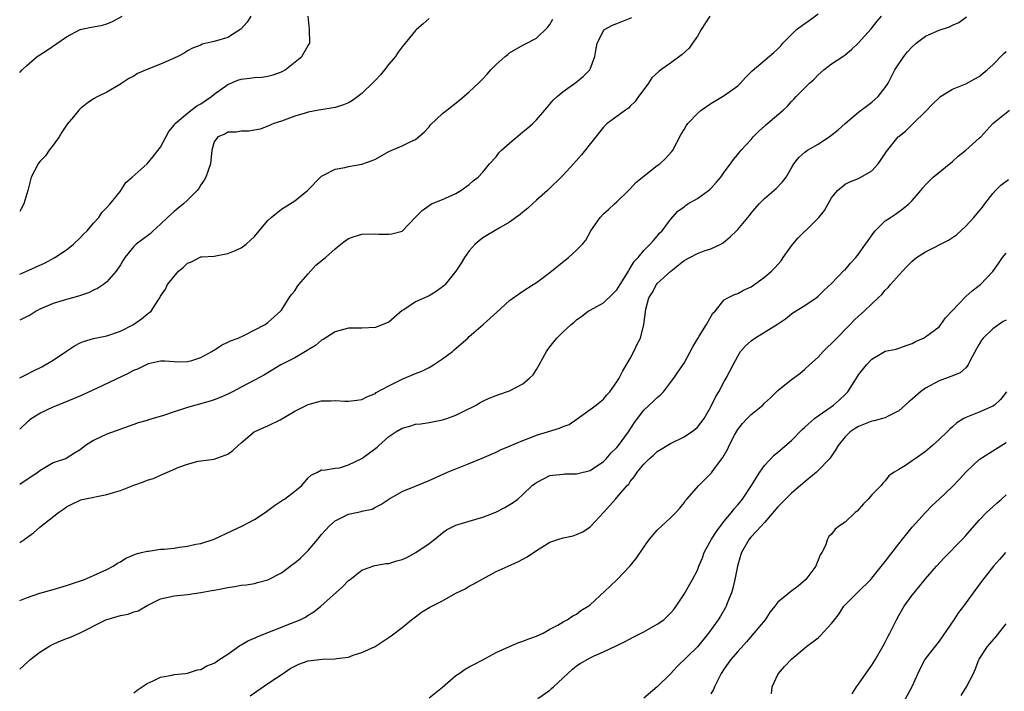
# Model space of a CAD drawing. Units: inches. Extents: x 2523000 to 2526000, y 1548000 to 1551000.
# Drawn here: x 2523000 to 2523147, y 1549214 to 1549314 of the extents above; entities that cross this region are included whole.
import ezdxf

# ---------------------------------------------------------------- set-up
doc = ezdxf.new("R2010")
doc.units = ezdxf.units.IN
doc.header["$MEASUREMENT"] = 0
doc.layers.add('LD25231548_2ft', color=135, linetype='Continuous')

msp = doc.modelspace()

# ---------------------------------------------------------------- linework, layer by layer
at = {"layer": 'LD25231548_2ft'}
for points, elevation in [([(2523000, 1549236.51), (2523000.75, 1549237), (2523001, 1549237.2), (2523002.06, 1549237.94), (2523003, 1549238.82), (2523005.77, 1549241), (2523006.53, 1549241.47), (2523007, 1549241.84), (2523007.76, 1549242.24), (2523009, 1549242.84), (2523009.12, 1549242.88), (2523009.58, 1549243), (2523013, 1549243.66), (2523013.99, 1549243.99), (2523015, 1549244.29), (2523017, 1549245.07), (2523018.43, 1549245.57), (2523019, 1549245.8), (2523019.92, 1549246.08), (2523021, 1549246.58), (2523022.05, 1549247), (2523023.74, 1549247.74), (2523025, 1549248.19), (2523026.62, 1549248.62), (2523027, 1549248.7), (2523029, 1549248.96), (2523031, 1549249.67), (2523031.75, 1549250.25), (2523032.55, 1549251), (2523033, 1549251.4), (2523034.96, 1549253), (2523036.36, 1549253.64), (2523037, 1549253.89), (2523038.82, 1549254.82), (2523041, 1549256.1), (2523043, 1549257.1), (2523045, 1549257.64), (2523046.37, 1549257.63), (2523047, 1549257.71), (2523048.43, 1549257.57), (2523049, 1549257.61), (2523050.26, 1549257.74), (2523051, 1549257.86), (2523051.74, 1549258.26), (2523053, 1549258.75), (2523053.14, 1549258.86), (2523055, 1549259.87), (2523056.7, 1549260.7), (2523057, 1549260.86), (2523059, 1549261.71), (2523059.93, 1549262.07), (2523061, 1549262.6), (2523061.68, 1549263), (2523063, 1549263.88), (2523064.52, 1549265), (2523064.77, 1549265.23), (2523066.78, 1549267), (2523067, 1549267.21), (2523069.08, 1549269), (2523071.13, 1549270.87), (2523073, 1549272.6), (2523075, 1549274), (2523076.51, 1549275), (2523077, 1549275.3), (2523079, 1549276.77), (2523081.33, 1549278.67), (2523081.77, 1549279), (2523083, 1549280.11), (2523083.88, 1549281), (2523084.39, 1549281.61), (2523085.11, 1549283), (2523086.49, 1549285), (2523087, 1549285.53), (2523087.79, 1549286.21), (2523088.63, 1549287), (2523089, 1549287.32), (2523090.71, 1549289), (2523091, 1549289.27), (2523091.81, 1549290.19), (2523095, 1549292.73), (2523095.4, 1549293), (2523096.22, 1549293.78), (2523097.18, 1549294.82), (2523097.31, 1549295), (2523098.59, 1549297.41), (2523099, 1549298.08), (2523099.33, 1549298.67), (2523099.57, 1549299), (2523101, 1549300.5), (2523101.57, 1549301), (2523103, 1549301.97), (2523105, 1549303.17), (2523107, 1549304.62), (2523107.42, 1549305), (2523108.16, 1549305.84), (2523109, 1549306.68), (2523109.15, 1549306.85), (2523112.4, 1549309.6), (2523113, 1549310.15), (2523113.41, 1549310.59), (2523113.74, 1549311), (2523115, 1549312.29), (2523115.78, 1549313), (2523117, 1549313.92), (2523117.65, 1549314.35), (2523119, 1549315.35)], 7170), ([(2523000, 1549227.88), (2523001, 1549228.27), (2523003, 1549228.95), (2523005, 1549229.52), (2523007, 1549230.12), (2523009.68, 1549231), (2523011, 1549231.57), (2523013, 1549232.5), (2523013.94, 1549233), (2523014.58, 1549233.42), (2523015, 1549233.65), (2523015.81, 1549234.19), (2523017, 1549234.67), (2523017.22, 1549234.78), (2523018.15, 1549235), (2523019, 1549235.23), (2523019.22, 1549235.22), (2523021, 1549235.5), (2523021.51, 1549235.51), (2523023, 1549235.69), (2523023.82, 1549235.82), (2523025, 1549235.97), (2523026.27, 1549236.27), (2523027, 1549236.38), (2523029, 1549237.02), (2523031.7, 1549238.3), (2523033.2, 1549239), (2523035, 1549239.95), (2523036.56, 1549241), (2523037.98, 1549242.02), (2523039.17, 1549242.83), (2523039.45, 1549243), (2523041, 1549244.18), (2523042.03, 1549245), (2523043, 1549246.15), (2523043.43, 1549246.57), (2523044.4, 1549247), (2523045, 1549247.33), (2523045.28, 1549247.28), (2523047, 1549247.62), (2523047.65, 1549247.65), (2523049, 1549248.09), (2523051, 1549249.04), (2523052.13, 1549249.87), (2523053.27, 1549250.73), (2523053.52, 1549251), (2523055, 1549252.32), (2523056.03, 1549253), (2523057, 1549253.58), (2523058.14, 1549253.86), (2523059, 1549254.14), (2523059.78, 1549254.22), (2523061, 1549254.43), (2523063, 1549254.8), (2523063.67, 1549255), (2523065, 1549255.48), (2523066, 1549256), (2523068.02, 1549257), (2523068.63, 1549257.37), (2523069, 1549257.58), (2523069.95, 1549258.05), (2523071, 1549258.42), (2523071.4, 1549258.6), (2523073, 1549259.13), (2523075, 1549260.16), (2523075.98, 1549261), (2523076.5, 1549261.5), (2523077, 1549262.29), (2523077.42, 1549263), (2523078.52, 1549265), (2523078.7, 1549265.3), (2523079, 1549265.7), (2523080.05, 1549267), (2523081, 1549267.95), (2523082.17, 1549269), (2523082.63, 1549269.37), (2523083, 1549269.73), (2523083.75, 1549270.25), (2523084.73, 1549271), (2523085, 1549271.17), (2523087, 1549272.27), (2523088.38, 1549273.62), (2523089, 1549274.2), (2523089.47, 1549275), (2523090.31, 1549276.31), (2523090.73, 1549277), (2523090.82, 1549277.18), (2523091, 1549277.42), (2523091.58, 1549278.42), (2523092.16, 1549279), (2523093, 1549280.08), (2523093.97, 1549281), (2523094.43, 1549281.57), (2523095, 1549282.2), (2523095.36, 1549282.64), (2523095.74, 1549283), (2523097, 1549284.69), (2523098.08, 1549285.92), (2523099, 1549286.58), (2523099.22, 1549286.78), (2523099.58, 1549287), (2523101, 1549287.79), (2523102.65, 1549289), (2523102.85, 1549289.15), (2523103, 1549289.31), (2523103.8, 1549290.2), (2523104.47, 1549291), (2523105, 1549291.76), (2523105.95, 1549293), (2523106.38, 1549293.62), (2523107, 1549294.35), (2523107.28, 1549294.72), (2523107.52, 1549295), (2523109, 1549296.63), (2523109.32, 1549297), (2523110.15, 1549297.85), (2523111, 1549298.58), (2523111.21, 1549298.79), (2523113.77, 1549301), (2523114.4, 1549301.6), (2523115, 1549302.28), (2523115.38, 1549302.62), (2523115.73, 1549303), (2523117.72, 1549305), (2523118.38, 1549305.62), (2523119, 1549306.26), (2523119.85, 1549307), (2523121, 1549307.91), (2523122.66, 1549309), (2523123, 1549309.25), (2523123.95, 1549310.05), (2523125, 1549311.01), (2523126.89, 1549313.11), (2523127.76, 1549314.24), (2523128.42, 1549315)], 7172), ([(2523102.87, 1549315), (2523101.57, 1549313), (2523101, 1549312.01), (2523100.27, 1549311), (2523099.76, 1549310.24), (2523098.72, 1549309.28), (2523097, 1549308.01), (2523095.55, 1549307), (2523095.24, 1549306.76), (2523094.2, 1549305.8), (2523093.71, 1549305), (2523093, 1549304.08), (2523092.24, 1549303), (2523091.7, 1549302.3), (2523091, 1549301.58), (2523090.71, 1549301.29), (2523090.27, 1549301), (2523087.56, 1549299), (2523087, 1549298.47), (2523083.7, 1549294.3), (2523083, 1549293.5), (2523082.52, 1549293), (2523081, 1549291.28), (2523078.64, 1549289), (2523077, 1549287.57), (2523076.42, 1549287), (2523075.68, 1549286.32), (2523075, 1549285.79), (2523074.58, 1549285.42), (2523073, 1549284.27), (2523071.34, 1549283.34), (2523069, 1549281.95), (2523068.48, 1549281.52), (2523067.9, 1549281), (2523067, 1549280.01), (2523066.27, 1549279), (2523065.81, 1549278.19), (2523065, 1549276.98), (2523063.4, 1549275), (2523063.2, 1549274.8), (2523063, 1549274.64), (2523062.05, 1549273.95), (2523061, 1549273.29), (2523059, 1549272.39), (2523057.23, 1549271.23), (2523057, 1549271.1), (2523055, 1549269.38), (2523054.13, 1549269), (2523053, 1549268.58), (2523051, 1549268.5), (2523049, 1549268.49), (2523047, 1549267.95), (2523045.23, 1549266.77), (2523045, 1549266.67), (2523044.1, 1549265.9), (2523043, 1549265.27), (2523042.85, 1549265.15), (2523041, 1549264.06), (2523038.93, 1549263), (2523036.48, 1549261.52), (2523035, 1549260.72), (2523033, 1549259.69), (2523031.73, 1549259), (2523031, 1549258.64), (2523029.87, 1549258.13), (2523029, 1549257.79), (2523028.41, 1549257.59), (2523026.25, 1549257), (2523025, 1549256.64), (2523024.43, 1549256.43), (2523023, 1549255.98), (2523021.43, 1549255.43), (2523019.2, 1549254.8), (2523019, 1549254.71), (2523017.66, 1549254.34), (2523017, 1549254.09), (2523013, 1549252.69), (2523012.35, 1549252.35), (2523011, 1549251.73), (2523009.82, 1549251), (2523009, 1549250.34), (2523008.16, 1549249.84), (2523006.94, 1549249.06), (2523006.83, 1549249), (2523005, 1549248.38), (2523003, 1549247.18), (2523002.76, 1549247), (2523000, 1549245.16)], 7168), ([(2523000, 1549276.54), (2523000.92, 1549276.92), (2523003.79, 1549278.21), (2523005.22, 1549279), (2523007, 1549280.18), (2523008.02, 1549281), (2523009, 1549281.97), (2523009.51, 1549282.49), (2523010.04, 1549283), (2523011, 1549284.13), (2523011.79, 1549285), (2523012.26, 1549285.74), (2523013, 1549286.47), (2523013.5, 1549287), (2523015, 1549288.91), (2523015.09, 1549289), (2523015.81, 1549290.19), (2523016.76, 1549291), (2523019, 1549293), (2523019.91, 1549294.09), (2523021, 1549295.46), (2523022.22, 1549297.78), (2523023, 1549298.73), (2523023.09, 1549298.91), (2523023.17, 1549299), (2523025, 1549300.56), (2523026.38, 1549301.62), (2523027, 1549301.91), (2523027.63, 1549302.37), (2523028.56, 1549303), (2523029, 1549303.35), (2523031, 1549304.83), (2523032.53, 1549305.47), (2523033, 1549305.63), (2523034.24, 1549305.76), (2523035, 1549305.86), (2523036.07, 1549305.93), (2523037, 1549306.07), (2523037.75, 1549306.25), (2523039, 1549306.71), (2523039.21, 1549306.79), (2523039.57, 1549307), (2523042.06, 1549309), (2523043, 1549310.63), (2523043.23, 1549311), (2523043.21, 1549313), (2523042.99, 1549315)], 7160), ([(2523034.43, 1549315), (2523033.91, 1549314.09), (2523032.95, 1549313.05), (2523031, 1549311.81), (2523029, 1549311.22), (2523027.19, 1549310.81), (2523027, 1549310.7), (2523025.76, 1549310.24), (2523025, 1549309.83), (2523024.5, 1549309.5), (2523023.58, 1549309), (2523023, 1549308.72), (2523022.55, 1549308.55), (2523021, 1549307.83), (2523019.1, 1549307.1), (2523017.56, 1549306.44), (2523017, 1549306.08), (2523016.28, 1549305.72), (2523015.21, 1549305), (2523015, 1549304.84), (2523013, 1549303.67), (2523011.65, 1549303), (2523011, 1549302.66), (2523010.02, 1549301.98), (2523009, 1549301.2), (2523008.8, 1549301), (2523008, 1549300), (2523007.09, 1549298.91), (2523006.29, 1549297.71), (2523005.86, 1549297), (2523005, 1549295.75), (2523004.41, 1549295), (2523003.83, 1549294.17), (2523003, 1549293.32), (2523002.73, 1549293), (2523001.7, 1549291), (2523001.19, 1549289), (2523000.64, 1549287), (2523000.16, 1549286.16), (2523000, 1549285.86)], 7158), ([(2523000, 1549306.58), (2523000.35, 1549307), (2523001, 1549307.59), (2523002.62, 1549309), (2523003, 1549309.26), (2523004.08, 1549309.92), (2523007, 1549311.92), (2523009, 1549312.99), (2523010.64, 1549313.36), (2523011, 1549313.42), (2523012.32, 1549313.68), (2523013, 1549313.88), (2523013.81, 1549314.19), (2523015.28, 1549315)], 7156), ([(2523000, 1549217.64), (2523001.24, 1549218.76), (2523001.53, 1549219), (2523003, 1549220.15), (2523004.36, 1549221), (2523004.77, 1549221.23), (2523005.63, 1549221.63), (2523007, 1549222.21), (2523007.58, 1549222.42), (2523009, 1549223.06), (2523012.86, 1549225), (2523015, 1549225.63), (2523016.15, 1549225.85), (2523017, 1549226.16), (2523017.67, 1549226.33), (2523019, 1549227.1), (2523021, 1549228.09), (2523023, 1549228.56), (2523025, 1549228.75), (2523027, 1549229.04), (2523028.64, 1549229.36), (2523029, 1549229.41), (2523029.53, 1549229.53), (2523031, 1549229.82), (2523032.05, 1549229.95), (2523033, 1549230.15), (2523033.78, 1549230.22), (2523035, 1549230.4), (2523035.46, 1549230.54), (2523037, 1549230.94), (2523039, 1549232), (2523040.72, 1549233.28), (2523041, 1549233.47), (2523041.83, 1549234.17), (2523042.71, 1549235), (2523043, 1549235.31), (2523044.43, 1549237), (2523045, 1549237.69), (2523046.15, 1549239), (2523047, 1549239.73), (2523049, 1549240.73), (2523050.2, 1549241), (2523050.87, 1549241.13), (2523051, 1549241.2), (2523052.51, 1549241.49), (2523053, 1549241.79), (2523053.82, 1549242.18), (2523055.03, 1549243), (2523057, 1549244.11), (2523058.86, 1549244.86), (2523061, 1549245.77), (2523063.76, 1549247), (2523065, 1549247.51), (2523067, 1549248.28), (2523068.92, 1549249.08), (2523071, 1549249.99), (2523071.66, 1549250.34), (2523073, 1549250.86), (2523073.09, 1549250.91), (2523075, 1549251.72), (2523076.16, 1549252.16), (2523077, 1549252.51), (2523080.46, 1549253.54), (2523081, 1549253.8), (2523081.87, 1549254.13), (2523083.06, 1549254.94), (2523085, 1549256.33), (2523085.9, 1549257), (2523086.49, 1549257.51), (2523087, 1549257.89), (2523087.48, 1549258.52), (2523087.94, 1549259), (2523089, 1549260.45), (2523089.33, 1549261), (2523089.87, 1549262.13), (2523091, 1549263.97), (2523091.54, 1549265), (2523091.99, 1549266.01), (2523092.54, 1549267), (2523093.02, 1549269), (2523093.31, 1549271.31), (2523093.77, 1549273), (2523094.24, 1549273.76), (2523094.89, 1549275), (2523095, 1549275.12), (2523097.04, 1549277), (2523099, 1549278.55), (2523099.88, 1549279), (2523101, 1549279.61), (2523102, 1549280), (2523103, 1549280.29), (2523104.51, 1549281), (2523104.81, 1549281.19), (2523105.89, 1549282.11), (2523106.82, 1549283), (2523107, 1549283.19), (2523108.74, 1549285.27), (2523109, 1549285.62), (2523110.18, 1549287), (2523111, 1549287.81), (2523112.71, 1549289.29), (2523113.68, 1549290.32), (2523114.2, 1549291), (2523115, 1549292.37), (2523115.39, 1549293), (2523116.09, 1549293.91), (2523117, 1549294.71), (2523117.38, 1549295), (2523119, 1549295.92), (2523120.84, 1549297.16), (2523121.95, 1549298.05), (2523123, 1549299.02), (2523125, 1549300.68), (2523125.41, 1549301), (2523127, 1549302.16), (2523127.95, 1549303), (2523129, 1549304.35), (2523129.42, 1549305), (2523130.43, 1549307), (2523131.77, 1549309), (2523132.32, 1549309.68), (2523133, 1549310.43), (2523133.61, 1549311), (2523135, 1549312.03), (2523137, 1549312.9), (2523138.57, 1549313.43), (2523139, 1549313.65), (2523139.93, 1549314.07), (2523141.08, 1549314.92)], 7174), ([(2523000, 1549253.44), (2523001.32, 1549254.68), (2523001.73, 1549255), (2523003, 1549255.82), (2523005, 1549256.76), (2523005.65, 1549257), (2523009, 1549258.38), (2523011.52, 1549259.52), (2523016.23, 1549261.77), (2523017, 1549262.22), (2523017.6, 1549262.4), (2523019, 1549263.13), (2523019.21, 1549263.21), (2523021, 1549263.6), (2523021.62, 1549263.62), (2523023, 1549263.53), (2523023.48, 1549263.48), (2523025, 1549263.5), (2523025.65, 1549263.65), (2523027, 1549264.11), (2523028.64, 1549265), (2523028.85, 1549265.15), (2523029, 1549265.22), (2523030.07, 1549265.93), (2523031, 1549266.37), (2523031.41, 1549266.59), (2523032.55, 1549267), (2523033.4, 1549267.4), (2523036.6, 1549269), (2523037, 1549269.31), (2523038.89, 1549271), (2523039, 1549271.14), (2523040.16, 1549273), (2523040.5, 1549273.5), (2523041, 1549274.05), (2523041.34, 1549274.66), (2523041.6, 1549275), (2523043, 1549276.59), (2523044.15, 1549277.85), (2523045.56, 1549279), (2523047, 1549280.32), (2523047.88, 1549281), (2523048.49, 1549281.51), (2523049, 1549281.84), (2523049.83, 1549282.17), (2523051, 1549282.47), (2523053, 1549282.53), (2523053.53, 1549282.47), (2523055, 1549282.49), (2523055.48, 1549282.52), (2523057, 1549282.96), (2523059, 1549285.03), (2523059.96, 1549286.04), (2523061, 1549286.79), (2523061.36, 1549287), (2523063, 1549287.68), (2523065, 1549288.57), (2523065.75, 1549289), (2523067, 1549289.9), (2523067.57, 1549290.43), (2523068.33, 1549291), (2523069, 1549291.72), (2523070.02, 1549293), (2523071, 1549294.05), (2523071.4, 1549294.6), (2523071.81, 1549295), (2523073, 1549296.07), (2523074.57, 1549297.43), (2523075, 1549297.75), (2523075.69, 1549298.31), (2523076.49, 1549299), (2523077, 1549299.55), (2523078.27, 1549301), (2523079.52, 1549302.48), (2523080.09, 1549303), (2523081, 1549303.76), (2523082.9, 1549305.1), (2523083.99, 1549306.01), (2523084.95, 1549307), (2523085, 1549307.1), (2523085.69, 1549309), (2523085.86, 1549309.86), (2523086.05, 1549311), (2523087, 1549312.82), (2523087.16, 1549313), (2523088.32, 1549313.68), (2523089, 1549313.92), (2523091.21, 1549314.79)], 7166), ([(2523061, 1549314.63), (2523060.14, 1549313.86), (2523059.12, 1549313), (2523059, 1549312.86), (2523057, 1549310.41), (2523056.39, 1549309.61), (2523055.98, 1549309), (2523055, 1549307.85), (2523054.39, 1549307), (2523053.75, 1549306.25), (2523053, 1549305.47), (2523052.79, 1549305.21), (2523051, 1549303.46), (2523049.59, 1549302.41), (2523049, 1549302.08), (2523048.24, 1549301.76), (2523047, 1549301.39), (2523044.57, 1549301), (2523043, 1549300.69), (2523042.56, 1549300.56), (2523041, 1549300.07), (2523039, 1549299.36), (2523037.85, 1549299), (2523037, 1549298.58), (2523035.84, 1549298.16), (2523035, 1549297.98), (2523034.16, 1549297.84), (2523033, 1549297.85), (2523032.28, 1549297.72), (2523031, 1549297.71), (2523030.57, 1549297.43), (2523029.52, 1549297), (2523029, 1549296.28), (2523028.63, 1549295), (2523028.5, 1549293.5), (2523028.44, 1549293), (2523027.76, 1549291), (2523027.47, 1549290.53), (2523027, 1549289.85), (2523026.69, 1549289.31), (2523026.46, 1549289), (2523025, 1549287.55), (2523024.41, 1549287), (2523023.64, 1549286.36), (2523023, 1549285.88), (2523022.02, 1549285), (2523021, 1549283.97), (2523019.88, 1549283), (2523019.44, 1549282.56), (2523018.31, 1549281.69), (2523017.37, 1549281), (2523017, 1549280.66), (2523015.67, 1549279), (2523015.4, 1549278.6), (2523015, 1549277.9), (2523014.4, 1549277), (2523013, 1549275.37), (2523012.51, 1549275), (2523011.6, 1549274.4), (2523011, 1549274.15), (2523010.24, 1549273.76), (2523008.75, 1549273.25), (2523007, 1549272.76), (2523005, 1549272.15), (2523003, 1549271.29), (2523002.44, 1549271), (2523001.56, 1549270.44), (2523001, 1549270.18), (2523000, 1549269.67)], 7162), ([(2523000, 1549261.07), (2523001, 1549261.56), (2523001.94, 1549262.06), (2523003.29, 1549262.71), (2523003.82, 1549263), (2523005, 1549263.68), (2523006.97, 1549265.03), (2523008.17, 1549265.83), (2523009, 1549266.28), (2523009.53, 1549266.47), (2523011, 1549266.93), (2523013, 1549267.34), (2523015, 1549268.01), (2523016.98, 1549269.02), (2523018.14, 1549269.86), (2523019, 1549270.57), (2523019.26, 1549270.74), (2523019.6, 1549271), (2523020.64, 1549272.64), (2523020.88, 1549273), (2523021, 1549273.23), (2523021.73, 1549274.27), (2523022.03, 1549275), (2523023.67, 1549277), (2523024.43, 1549277.57), (2523025, 1549278.19), (2523025.62, 1549278.38), (2523026.79, 1549279), (2523027, 1549279.09), (2523027.12, 1549279.12), (2523029, 1549279.23), (2523031, 1549279.59), (2523031.99, 1549279.99), (2523033, 1549280.45), (2523033.73, 1549281), (2523034.38, 1549281.62), (2523035, 1549282.16), (2523035.69, 1549283), (2523037, 1549284.52), (2523037.48, 1549285), (2523039, 1549286.2), (2523041, 1549287.47), (2523042.91, 1549289), (2523044.83, 1549291), (2523045, 1549291.15), (2523045.29, 1549291.29), (2523047, 1549292.2), (2523048.46, 1549292.46), (2523049, 1549292.58), (2523051, 1549292.91), (2523052.54, 1549293.46), (2523053, 1549293.69), (2523055, 1549294.84), (2523057, 1549295.68), (2523058.31, 1549296.31), (2523059, 1549296.59), (2523060.29, 1549297.71), (2523061, 1549298.51), (2523061.22, 1549298.78), (2523063, 1549300.48), (2523063.63, 1549301), (2523065.54, 1549302.46), (2523067, 1549303.71), (2523068.36, 1549305), (2523069, 1549305.67), (2523069.67, 1549306.33), (2523070.22, 1549307), (2523071, 1549307.8), (2523072.34, 1549309), (2523072.72, 1549309.28), (2523073, 1549309.54), (2523075, 1549310.67), (2523075.2, 1549310.8), (2523077, 1549311.71), (2523078.68, 1549313.32), (2523079, 1549313.74), (2523079.46, 1549314.54)], 7164), ([(2523017, 1549214.09), (2523017.52, 1549214.48), (2523018.25, 1549215), (2523019, 1549215.5), (2523019.89, 1549215.89), (2523021, 1549216.41), (2523022.74, 1549216.74), (2523023, 1549216.81), (2523024.67, 1549217), (2523025, 1549217.03), (2523026.49, 1549217.51), (2523027, 1549217.57), (2523027.87, 1549218.13), (2523029, 1549218.54), (2523029.26, 1549218.74), (2523029.67, 1549219), (2523031, 1549219.87), (2523032.83, 1549221.17), (2523033, 1549221.23), (2523034.1, 1549221.9), (2523035, 1549222.24), (2523035.51, 1549222.49), (2523040.51, 1549224.51), (2523041.8, 1549225), (2523042.6, 1549225.4), (2523043, 1549225.69), (2523043.83, 1549226.17), (2523044.88, 1549227), (2523048.09, 1549229.91), (2523049, 1549230.83), (2523049.24, 1549231), (2523051, 1549232.41), (2523052.64, 1549233), (2523052.92, 1549233.08), (2523054.63, 1549233.37), (2523055, 1549233.39), (2523056.21, 1549233.79), (2523057, 1549233.97), (2523057.7, 1549234.3), (2523059.05, 1549235), (2523061, 1549236.38), (2523061.85, 1549237), (2523063, 1549237.95), (2523063.61, 1549238.39), (2523064.81, 1549239), (2523065, 1549239.08), (2523067, 1549239.71), (2523069, 1549240.31), (2523070.96, 1549241.04), (2523072.29, 1549241.71), (2523073.52, 1549242.48), (2523074.22, 1549243), (2523075, 1549243.66), (2523076.38, 1549245), (2523076.74, 1549245.26), (2523077, 1549245.48), (2523079, 1549246.49), (2523079.43, 1549246.57), (2523081, 1549246.69), (2523081.26, 1549246.74), (2523083, 1549246.73), (2523083.18, 1549246.82), (2523085, 1549247.27), (2523087, 1549248.6), (2523087.39, 1549249), (2523088.13, 1549249.87), (2523089, 1549250.69), (2523089.25, 1549251), (2523090.72, 1549253), (2523091.61, 1549254.39), (2523093, 1549256.23), (2523094.43, 1549257.57), (2523095, 1549258.16), (2523095.48, 1549258.52), (2523095.93, 1549259), (2523097, 1549260.38), (2523097.46, 1549261), (2523098.07, 1549261.93), (2523099, 1549263.24), (2523100.32, 1549265.67), (2523101.06, 1549266.94), (2523101.28, 1549267.28), (2523102.35, 1549269), (2523103.3, 1549270.7), (2523103.62, 1549271), (2523105, 1549272.69), (2523105.51, 1549273), (2523106.51, 1549273.49), (2523107, 1549273.64), (2523107.87, 1549274.13), (2523109, 1549274.63), (2523111, 1549276.08), (2523112.06, 1549277), (2523112.54, 1549277.46), (2523113, 1549277.96), (2523113.47, 1549278.53), (2523113.78, 1549279), (2523115, 1549280.73), (2523115.2, 1549281), (2523116.03, 1549281.97), (2523117, 1549282.93), (2523117.09, 1549283), (2523119.11, 1549285), (2523119.96, 1549286.04), (2523120.47, 1549287), (2523121, 1549287.89), (2523121.88, 1549289), (2523123, 1549289.96), (2523123.69, 1549290.31), (2523125, 1549290.81), (2523127, 1549291.92), (2523127.93, 1549293), (2523128.38, 1549293.62), (2523129.16, 1549294.84), (2523130.92, 1549297), (2523131, 1549297.08), (2523132.08, 1549297.92), (2523133.17, 1549299), (2523135, 1549300.78), (2523136.06, 1549301.94), (2523137, 1549302.84), (2523137.22, 1549303), (2523139, 1549304.14), (2523141, 1549304.93), (2523142.34, 1549305.66), (2523143, 1549306.03), (2523144.17, 1549307), (2523145, 1549307.75), (2523146.62, 1549309.38), (2523147, 1549309.73)], 7176), ([(2523034.35, 1549213.65), (2523037, 1549215.47), (2523039.27, 1549217), (2523040.29, 1549217.71), (2523041, 1549218.09), (2523041.62, 1549218.38), (2523043, 1549218.85), (2523045.11, 1549219.11), (2523047, 1549219.16), (2523047.21, 1549219.21), (2523049, 1549219.42), (2523049.71, 1549219.71), (2523051, 1549220.09), (2523052.98, 1549221), (2523055.38, 1549222.62), (2523057, 1549223.82), (2523058.38, 1549225), (2523059, 1549225.45), (2523059.87, 1549226.13), (2523061.11, 1549226.89), (2523063, 1549227.84), (2523065, 1549228.94), (2523066.37, 1549229.63), (2523067, 1549229.99), (2523067.67, 1549230.33), (2523071, 1549232.17), (2523072.79, 1549233), (2523074.31, 1549233.69), (2523075, 1549234.04), (2523075.61, 1549234.39), (2523077, 1549235.34), (2523077.82, 1549235.82), (2523079, 1549236.55), (2523080.33, 1549237), (2523081, 1549237.19), (2523082.48, 1549237.52), (2523083, 1549237.71), (2523083.91, 1549238.09), (2523085, 1549238.83), (2523085.18, 1549239), (2523086.98, 1549241), (2523087.95, 1549242.05), (2523088.77, 1549243), (2523089, 1549243.23), (2523090.54, 1549245), (2523090.77, 1549245.23), (2523091, 1549245.61), (2523091.64, 1549246.36), (2523092.03, 1549247), (2523093, 1549248.22), (2523093.8, 1549249), (2523094.46, 1549249.54), (2523095, 1549250.07), (2523095.58, 1549250.42), (2523096.51, 1549251), (2523097, 1549251.27), (2523099, 1549252.27), (2523100.11, 1549253), (2523100.63, 1549253.37), (2523101, 1549253.7), (2523101.98, 1549255), (2523103, 1549256.76), (2523103.72, 1549258.28), (2523104.17, 1549259), (2523105, 1549260.52), (2523105.29, 1549261), (2523106.31, 1549263), (2523107, 1549264.31), (2523107.44, 1549265), (2523108.18, 1549265.82), (2523109, 1549266.6), (2523109.55, 1549267), (2523112.94, 1549269.06), (2523114.13, 1549269.87), (2523115, 1549270.6), (2523115.24, 1549270.76), (2523117, 1549271.88), (2523118.7, 1549273), (2523119, 1549273.23), (2523119.88, 1549274.12), (2523121, 1549275.14), (2523122.89, 1549277.11), (2523123, 1549277.2), (2523123.83, 1549278.17), (2523124.6, 1549279), (2523125, 1549279.51), (2523126.05, 1549281), (2523126.43, 1549281.57), (2523127.27, 1549282.73), (2523127.51, 1549283), (2523129, 1549284.46), (2523129.76, 1549285), (2523130.51, 1549285.49), (2523131.67, 1549286.33), (2523132.48, 1549287), (2523133, 1549287.52), (2523134.28, 1549289), (2523134.6, 1549289.4), (2523135, 1549289.84), (2523135.56, 1549290.44), (2523136.14, 1549291), (2523139, 1549293.32), (2523139.88, 1549294.12), (2523140.98, 1549295), (2523143, 1549296.8), (2523143.21, 1549297), (2523145.04, 1549299), (2523147.49, 1549301)], 7178), ([(2523061, 1549213.33), (2523063, 1549214.92), (2523065, 1549216.69), (2523065.48, 1549217), (2523066.37, 1549217.63), (2523067, 1549217.95), (2523067.66, 1549218.34), (2523069.03, 1549219), (2523071, 1549220.13), (2523072.99, 1549221.01), (2523074.4, 1549221.6), (2523075, 1549221.8), (2523075.85, 1549222.15), (2523077, 1549222.53), (2523077.99, 1549223), (2523079, 1549223.61), (2523080.2, 1549224.2), (2523081, 1549224.7), (2523081.61, 1549225), (2523082.41, 1549225.59), (2523083, 1549225.82), (2523083.64, 1549226.36), (2523084.73, 1549227), (2523085, 1549227.21), (2523087.99, 1549230.01), (2523089.06, 1549231), (2523090.98, 1549233.02), (2523091.86, 1549234.14), (2523093, 1549235.81), (2523093.85, 1549237), (2523095, 1549238.35), (2523095.69, 1549239), (2523097, 1549240.18), (2523097.79, 1549241), (2523098.37, 1549241.63), (2523099, 1549242.42), (2523099.23, 1549242.77), (2523099.42, 1549243), (2523101.2, 1549245), (2523103.09, 1549246.91), (2523103.55, 1549247.55), (2523104.8, 1549249.2), (2523105.53, 1549250.48), (2523105.74, 1549251), (2523106.54, 1549252.54), (2523106.86, 1549253.14), (2523107, 1549253.35), (2523107.74, 1549254.26), (2523108.42, 1549255), (2523109, 1549255.58), (2523110.74, 1549257), (2523111, 1549257.27), (2523111.9, 1549258.1), (2523113, 1549259.2), (2523115, 1549260.83), (2523116.26, 1549261.74), (2523117, 1549262.35), (2523117.7, 1549263), (2523119, 1549264.16), (2523119.74, 1549265), (2523120.38, 1549265.62), (2523121, 1549266.18), (2523121.39, 1549266.61), (2523123.76, 1549269), (2523124.35, 1549269.65), (2523125, 1549270.29), (2523125.85, 1549271), (2523127, 1549272.13), (2523127.95, 1549273), (2523128.48, 1549273.52), (2523129, 1549274.12), (2523129.44, 1549274.56), (2523129.78, 1549275), (2523131.57, 1549277), (2523132.26, 1549277.74), (2523133, 1549278.49), (2523133.64, 1549279), (2523135, 1549279.87), (2523138.41, 1549281.59), (2523139.59, 1549282.41), (2523141, 1549283.69), (2523142.18, 1549285), (2523143, 1549285.93), (2523143.48, 1549286.52), (2523143.85, 1549287), (2523145, 1549288.55), (2523145.41, 1549289), (2523146.2, 1549289.8), (2523147.36, 1549290.64)], 7180), ([(2523077.24, 1549213.24), (2523079, 1549214.5), (2523079.25, 1549214.75), (2523079.54, 1549215), (2523082.37, 1549217.63), (2523083, 1549218.11), (2523083.53, 1549218.47), (2523085, 1549219.32), (2523085.61, 1549219.61), (2523087, 1549220.2), (2523088.89, 1549221.11), (2523089, 1549221.17), (2523090.23, 1549221.77), (2523091.54, 1549222.46), (2523093, 1549223.17), (2523095, 1549224.34), (2523095.97, 1549225), (2523096.51, 1549225.49), (2523097, 1549225.98), (2523097.47, 1549226.53), (2523097.85, 1549227), (2523099, 1549228.81), (2523100.28, 1549231), (2523101, 1549232.4), (2523101.23, 1549233), (2523101.75, 1549234.25), (2523102.02, 1549235), (2523103.12, 1549237), (2523103.84, 1549238.16), (2523105, 1549239.71), (2523106.06, 1549241), (2523106.46, 1549241.54), (2523107, 1549242.14), (2523107.7, 1549243), (2523109.08, 1549245), (2523110.31, 1549247), (2523111, 1549247.99), (2523112.44, 1549249.56), (2523113, 1549249.98), (2523115, 1549251.74), (2523116.61, 1549253.39), (2523117, 1549253.7), (2523118.47, 1549255), (2523119, 1549255.4), (2523120.28, 1549256.28), (2523121.29, 1549257), (2523122.19, 1549257.81), (2523123, 1549258.6), (2523123.21, 1549258.79), (2523123.4, 1549259), (2523124.71, 1549261), (2523125, 1549261.5), (2523126.19, 1549263), (2523127, 1549263.87), (2523129, 1549265.03), (2523130.64, 1549265.36), (2523132.1, 1549265.9), (2523133, 1549266.19), (2523133.49, 1549266.51), (2523134.67, 1549267), (2523135, 1549267.16), (2523137, 1549268.7), (2523137.27, 1549269), (2523137.99, 1549270.01), (2523139, 1549271.11), (2523140.89, 1549273.11), (2523141, 1549273.18), (2523141.94, 1549274.06), (2523143, 1549274.84), (2523143.19, 1549275), (2523145, 1549276.92), (2523145.89, 1549278.11), (2523146.48, 1549279), (2523147, 1549279.64)], 7182), ([(2523147, 1549269.68), (2523146.55, 1549269.45), (2523145, 1549268.39), (2523143.57, 1549267), (2523143.32, 1549266.68), (2523143, 1549266.08), (2523142.59, 1549265.41), (2523141.66, 1549263.66), (2523141.35, 1549263), (2523141, 1549262.54), (2523140.16, 1549261.84), (2523138.75, 1549261.25), (2523137, 1549260.63), (2523135, 1549259.54), (2523134.24, 1549259), (2523133, 1549257.9), (2523132.51, 1549257.49), (2523131, 1549256.13), (2523129.3, 1549255.3), (2523129, 1549255.13), (2523128.59, 1549255), (2523127.33, 1549254.67), (2523127, 1549254.62), (2523125, 1549253.83), (2523124.49, 1549253.51), (2523123.74, 1549253), (2523123, 1549252.26), (2523121.96, 1549251), (2523121.63, 1549250.37), (2523120.83, 1549249.17), (2523120.67, 1549249), (2523119, 1549247.27), (2523118.72, 1549247), (2523117, 1549245.58), (2523116.35, 1549245), (2523115, 1549243.86), (2523113.58, 1549242.42), (2523113, 1549241.82), (2523111, 1549239.49), (2523110.55, 1549239), (2523109, 1549237.37), (2523108.69, 1549237), (2523107.56, 1549235), (2523107.44, 1549234.56), (2523106.95, 1549233), (2523106.56, 1549231), (2523106.28, 1549229.72), (2523106.07, 1549229), (2523105.45, 1549227.45), (2523105.3, 1549227), (2523105.19, 1549226.81), (2523104.45, 1549225.55), (2523104.1, 1549225), (2523102.67, 1549223), (2523101, 1549220.97), (2523098, 1549218), (2523097, 1549216.94), (2523095, 1549214.98), (2523093, 1549213.31)], 7184), ([(2523147.07, 1549259), (2523146.15, 1549257.85), (2523145.25, 1549257), (2523145, 1549256.83), (2523143, 1549255.95), (2523141.26, 1549255.26), (2523141, 1549255.17), (2523140.68, 1549255), (2523139.64, 1549254.36), (2523139, 1549253.75), (2523138.59, 1549253.41), (2523138.2, 1549253), (2523137, 1549251.86), (2523136.05, 1549251), (2523135, 1549250.1), (2523133.43, 1549249), (2523133, 1549248.67), (2523132, 1549248), (2523131, 1549247.42), (2523130.33, 1549247), (2523129.53, 1549246.47), (2523129, 1549245.72), (2523128.64, 1549245.36), (2523128.38, 1549245), (2523127, 1549243.6), (2523126.46, 1549243), (2523125.73, 1549242.27), (2523124.79, 1549241.21), (2523124.53, 1549241), (2523123, 1549239.56), (2523122.16, 1549239), (2523121.52, 1549238.48), (2523121, 1549237.78), (2523120.6, 1549237.4), (2523120.36, 1549237), (2523120.07, 1549236.07), (2523119.56, 1549235), (2523119.31, 1549234.69), (2523119, 1549233.87), (2523118.73, 1549233.27), (2523118.65, 1549233), (2523117.15, 1549231), (2523116.01, 1549229.99), (2523114.86, 1549229.14), (2523113, 1549227.6), (2523112.54, 1549227), (2523111.83, 1549226.17), (2523111.07, 1549225), (2523109.42, 1549223), (2523108.3, 1549221.7), (2523107, 1549220.24), (2523105.95, 1549219), (2523105, 1549217.67), (2523104.56, 1549217), (2523104.09, 1549216.09), (2523103.55, 1549215), (2523103.41, 1549214.59), (2523103, 1549213.94)], 7186), ([(2523112.04, 1549213.96), (2523112.16, 1549215), (2523113, 1549216.81), (2523113.1, 1549217), (2523113.97, 1549218.03), (2523115, 1549219.1), (2523117.26, 1549221), (2523119, 1549222.31), (2523119.36, 1549222.64), (2523121, 1549224.43), (2523121.42, 1549225), (2523122.13, 1549225.87), (2523122.82, 1549227), (2523123, 1549227.21), (2523124.8, 1549229), (2523124.91, 1549229.09), (2523126.84, 1549231), (2523127, 1549231.18), (2523129, 1549233.69), (2523131, 1549236.3), (2523131.57, 1549237), (2523132.19, 1549237.81), (2523133, 1549238.79), (2523134.97, 1549241), (2523135.98, 1549242.02), (2523137.01, 1549243), (2523139, 1549244.86), (2523140.05, 1549245.95), (2523141, 1549246.99), (2523143, 1549248.89), (2523145, 1549250.2), (2523147, 1549251.45)], 7188), ([(2523124.05, 1549213.95), (2523124.72, 1549215), (2523125, 1549215.38), (2523126.47, 1549217.53), (2523127, 1549218.23), (2523127.47, 1549219), (2523128.64, 1549221), (2523129, 1549221.66), (2523129.43, 1549222.57), (2523129.68, 1549223), (2523130.65, 1549225), (2523131, 1549225.62), (2523131.8, 1549227), (2523133, 1549228.64), (2523133.28, 1549229), (2523135, 1549231.08), (2523136.63, 1549233), (2523137.78, 1549234.22), (2523140.51, 1549237), (2523141, 1549237.54), (2523143, 1549239.87), (2523144.1, 1549241), (2523145, 1549241.84), (2523145.62, 1549242.38), (2523146.29, 1549243), (2523147, 1549243.6)], 7190), ([(2523146.9, 1549235), (2523146.02, 1549233.98), (2523145.13, 1549233), (2523143.32, 1549230.68), (2523142.08, 1549229), (2523140.64, 1549227), (2523139.92, 1549226.08), (2523139.23, 1549225), (2523137, 1549221.78), (2523135, 1549219.22), (2523134.84, 1549219), (2523133.82, 1549217), (2523132.96, 1549215), (2523130.79, 1549211)], 7192), ([(2523140.28, 1549213.72), (2523141.11, 1549215), (2523142.13, 1549217), (2523142.4, 1549217.6), (2523142.94, 1549219), (2523143, 1549219.11), (2523144.21, 1549221), (2523144.59, 1549221.41), (2523145.5, 1549222.5), (2523147, 1549224.39)], 7194)]:
    msp.add_lwpolyline(points, dxfattribs=dict(at, elevation=elevation))

doc.saveas('drawing.dxf')
